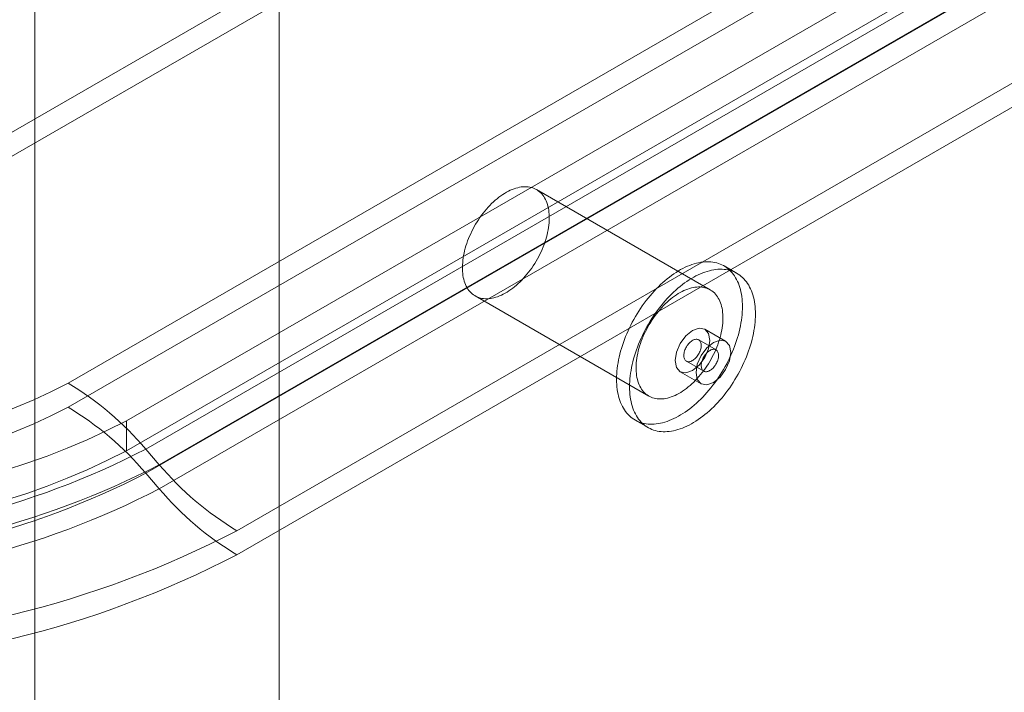
# Model space of a CAD drawing. Units: millimetres. Extents: x 63 to 4420, y 73 to 3183.
# Drawn here: x 3923 to 3983, y 1730 to 1771 of the extents above; entities that cross this region are included whole.
import ezdxf

# ---------------------------------------------------------------- set-up
doc = ezdxf.new("R2010")
doc.units = ezdxf.units.MM
doc.header["$LTSCALE"] = 2

msp = doc.modelspace()

# ---------------------------------------------------------------- linework, layer by layer
at = {"color": 7, "linetype": 'Continuous', "lineweight": 18}
for p, q in [((3938.44, 1657.757), (3938.44, 2389.704)), ((3938.44, 1654.818), (3938.44, 2389.704)), ((3923.51, 1655.382), (3923.51, 2379.648)), ((3910.545, 1757.135), (4006.004, 1812.242)), ((3910.545, 1755.665), (4006.004, 1810.773)), ((3925.542, 1748.477), (4021.001, 1803.585)), ((4021.001, 1802.115), (3925.542, 1747.007)), ((4022.444, 1800.057), (3929.106, 1746.174)), ((4025.744, 1799.553), (3930.285, 1744.446)), ((4022.444, 1798.22), (3929.106, 1744.337)), ((3931.109, 1743.494), (4026.569, 1798.602)), ((3930.285, 1742.976), (4025.744, 1798.084)), ((4026.569, 1797.132), (3931.109, 1742.024)), ((4031.312, 1794.57), (3935.853, 1739.463)), ((3935.853, 1737.993), (4031.312, 1793.101)), ((3964.763, 1754.18), (3954.156, 1760.303)), ((3966.402, 1755.182), (3965.607, 1755.641)), ((3950.407, 1753.807), (3961.013, 1747.684)), ((3965.706, 1751.037), (3964.434, 1751.772)), ((3965.119, 1750.51), (3964.059, 1751.122)), ((3963.309, 1749.823), (3964.369, 1749.211)), ((3962.934, 1749.174), (3964.206, 1748.439)), ((3929.106, 1746.174), (3929.106, 1744.337)), ((3960.17, 1746.223), (3960.965, 1745.764)), ((3930.285, 1744.446), (3931.109, 1743.494)), ((3931.109, 1742.024), (3930.285, 1742.976))]:
    msp.add_line(p, q, dxfattribs=at)
at = {"color": 7, "linetype": 'Continuous', "lineweight": 18, "flags": 128}
for points in [[(3949.637, 1755.308), (3949.631, 1755.438), (3949.63, 1755.571), (3949.634, 1755.707), (3949.644, 1755.846), (3949.658, 1755.986), (3949.677, 1756.129), (3949.702, 1756.274), (3949.731, 1756.42), (3949.765, 1756.567), (3949.804, 1756.716), (3949.847, 1756.865), (3949.896, 1757.014), (3949.948, 1757.163), (3950.005, 1757.312), (3950.067, 1757.461), (3950.133, 1757.609), (3950.203, 1757.756), (3950.276, 1757.901), (3950.354, 1758.045), (3950.435, 1758.187), (3950.52, 1758.327), (3950.608, 1758.464), (3950.699, 1758.599), (3950.794, 1758.731), (3950.891, 1758.86), (3950.991, 1758.985), (3951.093, 1759.106), (3951.197, 1759.224), (3951.304, 1759.337), (3951.412, 1759.446), (3951.523, 1759.551), (3951.634, 1759.651), (3951.747, 1759.746), (3951.861, 1759.835), (3951.975, 1759.92), (3952.09, 1759.999), (3952.206, 1760.072), (3952.322, 1760.14), (3952.437, 1760.202), (3952.553, 1760.258), (3952.667, 1760.307), (3952.782, 1760.351), (3952.895, 1760.388), (3953.007, 1760.419), (3953.117, 1760.444), (3953.226, 1760.462), (3953.333, 1760.473), (3953.438, 1760.478), (3953.541, 1760.477), (3953.642, 1760.469), (3953.74, 1760.454), (3953.835, 1760.433), (3953.927, 1760.406), (3954.017, 1760.372), (3954.102, 1760.332), (3954.185, 1760.286), (3954.263, 1760.234), (3954.338, 1760.175), (3954.409, 1760.111), (3954.476, 1760.04), (3954.539, 1759.964), (3954.598, 1759.883), (3954.652, 1759.796), (3954.701, 1759.704), (3954.746, 1759.607), (3954.787, 1759.505), (3954.822, 1759.398), (3954.853, 1759.287), (3954.879, 1759.172), (3954.9, 1759.052), (3954.915, 1758.929), (3954.926, 1758.803), (3954.932, 1758.672), (3954.933, 1758.539), (3954.929, 1758.403), (3954.919, 1758.265), (3954.905, 1758.124), (3954.886, 1757.981), (3954.861, 1757.836), (3954.832, 1757.69), (3954.798, 1757.543), (3954.759, 1757.395), (3954.716, 1757.246), (3954.667, 1757.097), (3954.615, 1756.947), (3954.558, 1756.798), (3954.496, 1756.649), (3954.43, 1756.501), (3954.36, 1756.355), (3954.287, 1756.209), (3954.209, 1756.065), (3954.128, 1755.923), (3954.043, 1755.783), (3953.955, 1755.646), (3953.864, 1755.511), (3953.769, 1755.379), (3953.672, 1755.251), (3953.572, 1755.126), (3953.47, 1755.004), (3953.366, 1754.887), (3953.259, 1754.773), (3953.151, 1754.664), (3953.04, 1754.559), (3952.929, 1754.46), (3952.816, 1754.365), (3952.702, 1754.275), (3952.588, 1754.19), (3952.473, 1754.111), (3952.357, 1754.038), (3952.241, 1753.97), (3952.126, 1753.908), (3952.01, 1753.853), (3951.896, 1753.803), (3951.781, 1753.759), (3951.668, 1753.722), (3951.556, 1753.691), (3951.446, 1753.667), (3951.337, 1753.649), (3951.23, 1753.637), (3951.125, 1753.632), (3951.022, 1753.634), (3950.921, 1753.642), (3950.823, 1753.656), (3950.728, 1753.677), (3950.636, 1753.704), (3950.546, 1753.738), (3950.461, 1753.778), (3950.378, 1753.824), (3950.3, 1753.877), (3950.225, 1753.935), (3950.154, 1754), (3950.087, 1754.07), (3950.024, 1754.146), (3949.965, 1754.227), (3949.911, 1754.314), (3949.862, 1754.406), (3949.817, 1754.503), (3949.776, 1754.605), (3949.741, 1754.712), (3949.71, 1754.823), (3949.684, 1754.939), (3949.663, 1755.058), (3949.648, 1755.181), (3949.637, 1755.308)], [(3959.053, 1748.398), (3959.046, 1748.554), (3959.043, 1748.713), (3959.046, 1748.875), (3959.053, 1749.039), (3959.066, 1749.206), (3959.083, 1749.375), (3959.106, 1749.546), (3959.133, 1749.719), (3959.166, 1749.894), (3959.203, 1750.07), (3959.245, 1750.247), (3959.291, 1750.425), (3959.343, 1750.604), (3959.399, 1750.783), (3959.459, 1750.962), (3959.524, 1751.141), (3959.594, 1751.32), (3959.668, 1751.498), (3959.745, 1751.676), (3959.828, 1751.853), (3959.914, 1752.028), (3960.003, 1752.202), (3960.097, 1752.375), (3960.194, 1752.545), (3960.295, 1752.714), (3960.399, 1752.88), (3960.507, 1753.043), (3960.617, 1753.204), (3960.731, 1753.362), (3960.847, 1753.517), (3960.966, 1753.668), (3961.088, 1753.816), (3961.211, 1753.96), (3961.337, 1754.1), (3961.465, 1754.236), (3961.595, 1754.367), (3961.727, 1754.494), (3961.86, 1754.617), (3961.994, 1754.735), (3962.13, 1754.847), (3962.267, 1754.955), (3962.404, 1755.057), (3962.542, 1755.154), (3962.68, 1755.246), (3962.819, 1755.332), (3962.958, 1755.412), (3963.097, 1755.486), (3963.235, 1755.554), (3963.373, 1755.617), (3963.511, 1755.673), (3963.647, 1755.723), (3963.783, 1755.767), (3963.917, 1755.804), (3964.05, 1755.835), (3964.182, 1755.86), (3964.312, 1755.878), (3964.44, 1755.89), (3964.566, 1755.896), (3964.69, 1755.895), (3964.811, 1755.887), (3964.93, 1755.873), (3965.046, 1755.853), (3965.16, 1755.826), (3965.27, 1755.792), (3965.378, 1755.753), (3965.482, 1755.707), (3965.583, 1755.655), (3965.68, 1755.597), (3965.773, 1755.532), (3965.863, 1755.462), (3965.949, 1755.386), (3966.031, 1755.304), (3966.109, 1755.216), (3966.183, 1755.123), (3966.252, 1755.024), (3966.317, 1754.92), (3966.378, 1754.81), (3966.434, 1754.696), (3966.485, 1754.577), (3966.532, 1754.453), (3966.574, 1754.324), (3966.611, 1754.191), (3966.643, 1754.054), (3966.671, 1753.912), (3966.693, 1753.767), (3966.711, 1753.618), (3966.723, 1753.466), (3966.731, 1753.31), (3966.733, 1753.151), (3966.73, 1752.989), (3966.723, 1752.825), (3966.71, 1752.658), (3966.693, 1752.489), (3966.67, 1752.318), (3966.643, 1752.145), (3966.611, 1751.97), (3966.574, 1751.794), (3966.532, 1751.617), (3966.485, 1751.439), (3966.433, 1751.261), (3966.377, 1751.082), (3966.317, 1750.902), (3966.252, 1750.723), (3966.182, 1750.544), (3966.109, 1750.366), (3966.031, 1750.188), (3965.949, 1750.012), (3965.863, 1749.836), (3965.773, 1749.662), (3965.679, 1749.49), (3965.582, 1749.319), (3965.481, 1749.151), (3965.377, 1748.985), (3965.269, 1748.821), (3965.159, 1748.66), (3965.045, 1748.502), (3964.929, 1748.348), (3964.81, 1748.196), (3964.689, 1748.049), (3964.565, 1747.905), (3964.439, 1747.765), (3964.311, 1747.629), (3964.181, 1747.497), (3964.049, 1747.37), (3963.916, 1747.247), (3963.782, 1747.13), (3963.646, 1747.017), (3963.51, 1746.909), (3963.372, 1746.807), (3963.234, 1746.71), (3963.096, 1746.619), (3962.957, 1746.533), (3962.818, 1746.453), (3962.679, 1746.378), (3962.541, 1746.31), (3962.403, 1746.248), (3962.266, 1746.191), (3962.129, 1746.141), (3961.993, 1746.098), (3961.859, 1746.06), (3961.726, 1746.029), (3961.594, 1746.004), (3961.465, 1745.986), (3961.336, 1745.974), (3961.21, 1745.969), (3961.087, 1745.97), (3960.965, 1745.977), (3960.846, 1745.991), (3960.73, 1746.012), (3960.617, 1746.039), (3960.506, 1746.072), (3960.399, 1746.111), (3960.294, 1746.157), (3960.194, 1746.209), (3960.096, 1746.268), (3960.003, 1746.332), (3959.913, 1746.402), (3959.827, 1746.478), (3959.745, 1746.56), (3959.667, 1746.648), (3959.593, 1746.742), (3959.524, 1746.84), (3959.459, 1746.944), (3959.398, 1747.054), (3959.342, 1747.168), (3959.291, 1747.287), (3959.244, 1747.411), (3959.202, 1747.54), (3959.165, 1747.673), (3959.133, 1747.81), (3959.106, 1747.952), (3959.083, 1748.097), (3959.066, 1748.246), (3959.053, 1748.398)], [(3959.849, 1747.939), (3959.841, 1748.095), (3959.839, 1748.254), (3959.841, 1748.416), (3959.849, 1748.58), (3959.861, 1748.747), (3959.879, 1748.916), (3959.901, 1749.087), (3959.929, 1749.26), (3959.961, 1749.435), (3959.998, 1749.611), (3960.04, 1749.788), (3960.087, 1749.966), (3960.138, 1750.144), (3960.194, 1750.323), (3960.255, 1750.503), (3960.32, 1750.682), (3960.389, 1750.861), (3960.463, 1751.039), (3960.541, 1751.217), (3960.623, 1751.393), (3960.709, 1751.569), (3960.799, 1751.743), (3960.893, 1751.915), (3960.99, 1752.086), (3961.091, 1752.254), (3961.195, 1752.42), (3961.302, 1752.584), (3961.413, 1752.745), (3961.526, 1752.903), (3961.643, 1753.057), (3961.762, 1753.209), (3961.883, 1753.356), (3962.007, 1753.5), (3962.133, 1753.64), (3962.261, 1753.776), (3962.391, 1753.908), (3962.522, 1754.035), (3962.655, 1754.158), (3962.79, 1754.275), (3962.925, 1754.388), (3963.062, 1754.496), (3963.199, 1754.598), (3963.337, 1754.695), (3963.476, 1754.786), (3963.615, 1754.872), (3963.754, 1754.952), (3963.892, 1755.027), (3964.031, 1755.095), (3964.169, 1755.157), (3964.306, 1755.214), (3964.443, 1755.264), (3964.578, 1755.307), (3964.713, 1755.345), (3964.846, 1755.376), (3964.977, 1755.401), (3965.107, 1755.419), (3965.235, 1755.431), (3965.361, 1755.436), (3965.485, 1755.435), (3965.606, 1755.428), (3965.725, 1755.414), (3965.842, 1755.393), (3965.955, 1755.366), (3966.066, 1755.333), (3966.173, 1755.294), (3966.277, 1755.248), (3966.378, 1755.196), (3966.475, 1755.137), (3966.569, 1755.073), (3966.659, 1755.003), (3966.745, 1754.927), (3966.827, 1754.845), (3966.905, 1754.757), (3966.978, 1754.663), (3967.048, 1754.565), (3967.113, 1754.461), (3967.173, 1754.351), (3967.229, 1754.237), (3967.281, 1754.118), (3967.327, 1753.994), (3967.369, 1753.865), (3967.406, 1753.732), (3967.439, 1753.595), (3967.466, 1753.453), (3967.489, 1753.308), (3967.506, 1753.159), (3967.519, 1753.007), (3967.526, 1752.851), (3967.528, 1752.692), (3967.526, 1752.53), (3967.518, 1752.366), (3967.506, 1752.199), (3967.488, 1752.03), (3967.466, 1751.859), (3967.438, 1751.686), (3967.406, 1751.511), (3967.369, 1751.335), (3967.327, 1751.158), (3967.28, 1750.98), (3967.229, 1750.801), (3967.173, 1750.622), (3967.112, 1750.443), (3967.047, 1750.264), (3966.978, 1750.085), (3966.904, 1749.907), (3966.826, 1749.729), (3966.744, 1749.552), (3966.658, 1749.377), (3966.568, 1749.203), (3966.475, 1749.03), (3966.377, 1748.86), (3966.277, 1748.691), (3966.172, 1748.525), (3966.065, 1748.362), (3965.954, 1748.201), (3965.841, 1748.043), (3965.725, 1747.888), (3965.606, 1747.737), (3965.484, 1747.589), (3965.36, 1747.445), (3965.234, 1747.305), (3965.106, 1747.169), (3964.976, 1747.038), (3964.845, 1746.911), (3964.712, 1746.788), (3964.577, 1746.67), (3964.442, 1746.558), (3964.305, 1746.45), (3964.168, 1746.348), (3964.03, 1746.251), (3963.891, 1746.159), (3963.753, 1746.073), (3963.614, 1745.993), (3963.475, 1745.919), (3963.336, 1745.851), (3963.198, 1745.788), (3963.061, 1745.732), (3962.925, 1745.682), (3962.789, 1745.638), (3962.655, 1745.601), (3962.521, 1745.57), (3962.39, 1745.545), (3962.26, 1745.527), (3962.132, 1745.515), (3962.006, 1745.509), (3961.882, 1745.51), (3961.761, 1745.518), (3961.642, 1745.532), (3961.525, 1745.552), (3961.412, 1745.579), (3961.302, 1745.613), (3961.194, 1745.652), (3961.09, 1745.698), (3960.989, 1745.75), (3960.892, 1745.808), (3960.798, 1745.873), (3960.708, 1745.943), (3960.622, 1746.019), (3960.54, 1746.101), (3960.463, 1746.189), (3960.389, 1746.282), (3960.319, 1746.381), (3960.254, 1746.485), (3960.194, 1746.595), (3960.138, 1746.709), (3960.086, 1746.828), (3960.04, 1746.952), (3959.998, 1747.081), (3959.961, 1747.214), (3959.928, 1747.351), (3959.901, 1747.493), (3959.879, 1747.638), (3959.861, 1747.787), (3959.849, 1747.939)], [(3960.243, 1749.185), (3960.238, 1749.315), (3960.237, 1749.448), (3960.241, 1749.584), (3960.25, 1749.723), (3960.265, 1749.863), (3960.284, 1750.006), (3960.308, 1750.151), (3960.338, 1750.297), (3960.372, 1750.444), (3960.41, 1750.593), (3960.454, 1750.742), (3960.502, 1750.891), (3960.555, 1751.04), (3960.612, 1751.189), (3960.674, 1751.338), (3960.739, 1751.486), (3960.809, 1751.633), (3960.883, 1751.778), (3960.961, 1751.922), (3961.042, 1752.064), (3961.127, 1752.204), (3961.215, 1752.341), (3961.306, 1752.476), (3961.4, 1752.608), (3961.497, 1752.736), (3961.597, 1752.862), (3961.7, 1752.983), (3961.804, 1753.101), (3961.911, 1753.214), (3962.019, 1753.323), (3962.129, 1753.428), (3962.241, 1753.528), (3962.354, 1753.623), (3962.467, 1753.712), (3962.582, 1753.797), (3962.697, 1753.876), (3962.813, 1753.949), (3962.928, 1754.017), (3963.044, 1754.079), (3963.159, 1754.135), (3963.274, 1754.184), (3963.388, 1754.228), (3963.501, 1754.265), (3963.613, 1754.296), (3963.724, 1754.321), (3963.833, 1754.339), (3963.94, 1754.35), (3964.045, 1754.355), (3964.148, 1754.354), (3964.249, 1754.346), (3964.347, 1754.331), (3964.442, 1754.31), (3964.534, 1754.283), (3964.623, 1754.249), (3964.709, 1754.209), (3964.791, 1754.163), (3964.87, 1754.11), (3964.945, 1754.052), (3965.016, 1753.988), (3965.083, 1753.917), (3965.146, 1753.841), (3965.204, 1753.76), (3965.258, 1753.673), (3965.308, 1753.581), (3965.353, 1753.484), (3965.393, 1753.382), (3965.429, 1753.275), (3965.46, 1753.164), (3965.485, 1753.049), (3965.506, 1752.929), (3965.522, 1752.806), (3965.533, 1752.679), (3965.539, 1752.549), (3965.539, 1752.416), (3965.535, 1752.28), (3965.526, 1752.142), (3965.512, 1752.001), (3965.492, 1751.858), (3965.468, 1751.713), (3965.439, 1751.567), (3965.405, 1751.42), (3965.366, 1751.272), (3965.322, 1751.123), (3965.274, 1750.973), (3965.221, 1750.824), (3965.164, 1750.675), (3965.103, 1750.526), (3965.037, 1750.378), (3964.967, 1750.232), (3964.893, 1750.086), (3964.816, 1749.942), (3964.734, 1749.8), (3964.65, 1749.66), (3964.562, 1749.523), (3964.47, 1749.388), (3964.376, 1749.256), (3964.279, 1749.128), (3964.179, 1749.003), (3964.077, 1748.881), (3963.972, 1748.763), (3963.866, 1748.65), (3963.757, 1748.541), (3963.647, 1748.436), (3963.535, 1748.336), (3963.423, 1748.242), (3963.309, 1748.152), (3963.194, 1748.067), (3963.079, 1747.988), (3962.964, 1747.915), (3962.848, 1747.847), (3962.732, 1747.785), (3962.617, 1747.73), (3962.502, 1747.68), (3962.388, 1747.636), (3962.275, 1747.599), (3962.163, 1747.568), (3962.052, 1747.544), (3961.943, 1747.526), (3961.836, 1747.514), (3961.731, 1747.509), (3961.628, 1747.51), (3961.528, 1747.518), (3961.43, 1747.533), (3961.334, 1747.554), (3961.242, 1747.581), (3961.153, 1747.615), (3961.067, 1747.655), (3960.985, 1747.701), (3960.906, 1747.754), (3960.831, 1747.812), (3960.76, 1747.877), (3960.693, 1747.947), (3960.63, 1748.023), (3960.572, 1748.104), (3960.518, 1748.191), (3960.468, 1748.283), (3960.423, 1748.38), (3960.383, 1748.482), (3960.347, 1748.589), (3960.317, 1748.7), (3960.291, 1748.815), (3960.27, 1748.935), (3960.254, 1749.058), (3960.243, 1749.185)], [(3962.623, 1749.861), (3962.704, 1749.438), (3962.934, 1749.174), (3963.278, 1749.107), (3963.684, 1749.248), (3964.089, 1749.576), (3964.434, 1750.04), (3964.664, 1750.57), (3964.744, 1751.085), (3964.664, 1751.507), (3964.434, 1751.772), (3964.089, 1751.839), (3963.684, 1751.698), (3963.278, 1751.37), (3962.934, 1750.906), (3962.704, 1750.376), (3962.623, 1749.861)], [(3963.155, 1750.123), (3963.161, 1750.067), (3963.172, 1750.015), (3963.189, 1749.968), (3963.21, 1749.925), (3963.235, 1749.887), (3963.265, 1749.855), (3963.299, 1749.829), (3963.337, 1749.809), (3963.378, 1749.796), (3963.421, 1749.789), (3963.468, 1749.789), (3963.516, 1749.795), (3963.567, 1749.808), (3963.618, 1749.827), (3963.67, 1749.853), (3963.722, 1749.884), (3963.773, 1749.921), (3963.824, 1749.964), (3963.874, 1750.011), (3963.921, 1750.063), (3963.967, 1750.118), (3964.009, 1750.178), (3964.049, 1750.239), (3964.085, 1750.304), (3964.117, 1750.37), (3964.145, 1750.436), (3964.168, 1750.504), (3964.187, 1750.57), (3964.201, 1750.636), (3964.21, 1750.701), (3964.214, 1750.763), (3964.213, 1750.822), (3964.206, 1750.878), (3964.195, 1750.931), (3964.179, 1750.978), (3964.158, 1751.021), (3964.132, 1751.059), (3964.102, 1751.091), (3964.068, 1751.117), (3964.031, 1751.136), (3963.99, 1751.15), (3963.946, 1751.157), (3963.899, 1751.157), (3963.851, 1751.151), (3963.801, 1751.138), (3963.749, 1751.119), (3963.697, 1751.093), (3963.645, 1751.062), (3963.594, 1751.025), (3963.543, 1750.982), (3963.493, 1750.935), (3963.446, 1750.883), (3963.401, 1750.827), (3963.358, 1750.768), (3963.319, 1750.706), (3963.283, 1750.642), (3963.25, 1750.576), (3963.223, 1750.509), (3963.199, 1750.442), (3963.18, 1750.375), (3963.166, 1750.309), (3963.157, 1750.245), (3963.153, 1750.183), (3963.155, 1750.123)], [(3966.017, 1750.35), (3965.936, 1750.773), (3965.706, 1751.037), (3965.362, 1751.104), (3964.956, 1750.963), (3964.55, 1750.635), (3964.206, 1750.171), (3963.976, 1749.641), (3963.896, 1749.126), (3963.976, 1748.704), (3964.206, 1748.439), (3964.55, 1748.372), (3964.956, 1748.513), (3965.362, 1748.841), (3965.706, 1749.305), (3965.936, 1749.835), (3966.017, 1750.35)], [(3965.273, 1750.21), (3965.267, 1750.266), (3965.256, 1750.318), (3965.239, 1750.366), (3965.218, 1750.409), (3965.193, 1750.446), (3965.163, 1750.478), (3965.129, 1750.504), (3965.091, 1750.524), (3965.05, 1750.537), (3965.006, 1750.544), (3964.96, 1750.545), (3964.911, 1750.538), (3964.861, 1750.525), (3964.81, 1750.506), (3964.758, 1750.481), (3964.706, 1750.449), (3964.654, 1750.412), (3964.604, 1750.37), (3964.554, 1750.323), (3964.507, 1750.271), (3964.461, 1750.215), (3964.419, 1750.156), (3964.379, 1750.094), (3964.343, 1750.03), (3964.311, 1749.964), (3964.283, 1749.897), (3964.26, 1749.83), (3964.241, 1749.763), (3964.227, 1749.697), (3964.218, 1749.633), (3964.214, 1749.571), (3964.215, 1749.511), (3964.222, 1749.455), (3964.233, 1749.403), (3964.249, 1749.355), (3964.27, 1749.312), (3964.296, 1749.275), (3964.326, 1749.243), (3964.36, 1749.217), (3964.397, 1749.197), (3964.438, 1749.184), (3964.482, 1749.177), (3964.529, 1749.177), (3964.577, 1749.183), (3964.627, 1749.196), (3964.679, 1749.215), (3964.73, 1749.24), (3964.782, 1749.272), (3964.834, 1749.309), (3964.885, 1749.351), (3964.934, 1749.399), (3964.982, 1749.45), (3965.027, 1749.506), (3965.07, 1749.565), (3965.109, 1749.627), (3965.145, 1749.691), (3965.177, 1749.757), (3965.205, 1749.824), (3965.229, 1749.891), (3965.248, 1749.958), (3965.262, 1750.024), (3965.271, 1750.088), (3965.274, 1750.151), (3965.273, 1750.21)]]:
    msp.add_lwpolyline(points, dxfattribs=at)
at = {"color": 7, "linetype": 'Continuous', "lineweight": 18}
for centre, radius, start, end in [((3907.893, 1782.447), 38.28, 242.54603, 297.45397), ((3915.8, 1732.209), 18.962, 40.19157, 59.08666), ((3907.893, 1780.977), 38.28, 242.54603, 297.45397), ((3915.8, 1730.739), 18.962, 40.19157, 59.08666), ((3908.954, 1784.986), 43.732, 242.56011, 297.43989), ((3907.893, 1787.549), 48.572, 242.54804, 297.45196), ((3908.954, 1783.149), 43.732, 242.56011, 297.43989), ((3907.893, 1788.184), 50.36, 242.54804, 297.45196), ((3945.594, 1755.731), 18.962, 220.19157, 239.08666), ((3907.893, 1786.079), 48.572, 242.54804, 297.45196), ((3907.893, 1786.714), 50.36, 242.54804, 297.45196), ((3945.594, 1754.262), 18.962, 220.19157, 239.08666), ((3907.893, 1793.308), 60.672, 242.55897, 297.44103), ((3907.893, 1791.838), 60.672, 242.55897, 297.44103)]:
    msp.add_arc(centre, radius, start, end, dxfattribs=at)

doc.saveas('drawing.dxf')
